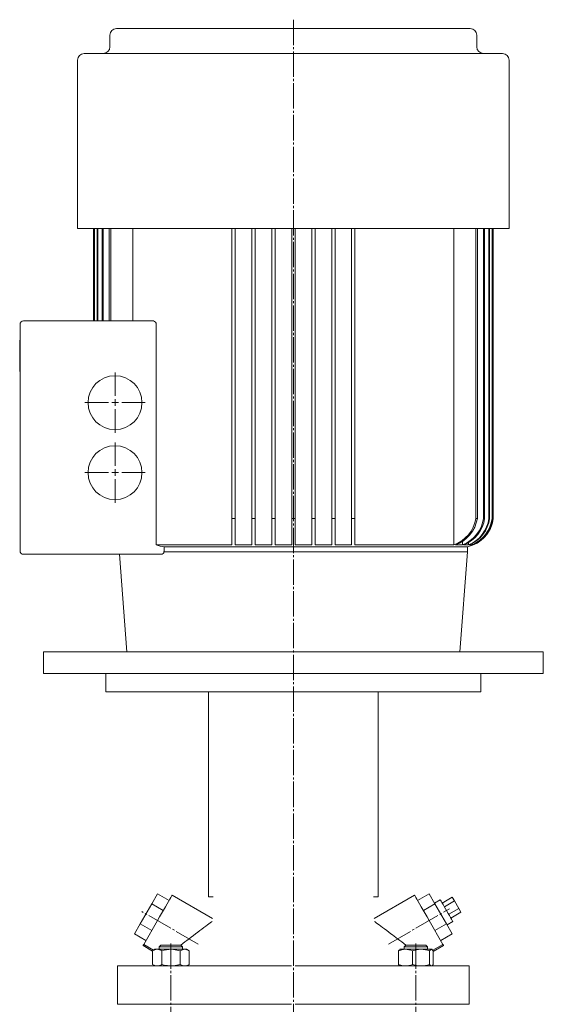
# Model space of a CAD drawing. Extents: x 136 to 848, y 140 to 1640.
# Drawn here: x 142 to 456, y 1050 to 1640 of the extents above; entities that cross this region are included whole.
import ezdxf

# ---------------------------------------------------------------- set-up
doc = ezdxf.new("R2010")
doc.units = 0
doc.linetypes.add('SLD-Durchgehend', pattern=[0])
doc.linetypes.add('SLD-Punktstrich', pattern=[19.05, 15.24, -1.27, 1.27, -1.27])
doc.layers.get('0').update_dxf_attribs({"linetype": 'CONTINUOUS'})

# ---------------------------------------------------------------- blocks, each defined once
blk = doc.blocks.new('SW_CENTERMARKSYMBOL_0')
at = {"color": 7, "linetype": 'SLD-Durchgehend', "lineweight": 0}
for p, q in [((0, 4), (0, 18.15)), ((-4, 0), (-18.15, 0)), ((0, 0), (-2, 0)), ((0, 0), (0, 2)), ((0, 0), (0, -2)), ((0, 0), (2, 0)), ((4, 0), (18.15, 0)), ((0, -4), (0, -18.15))]:
    blk.add_line(p, q, dxfattribs=at)
blk = doc.blocks.new('SW_CENTERMARKSYMBOL_1')
at = {"color": 7, "linetype": 'SLD-Durchgehend', "lineweight": 0}
for p, q in [((0, 4), (0, 18.15)), ((-4, 0), (-18.15, 0)), ((0, 0), (-2, 0)), ((0, 0), (0, 2)), ((0, 0), (0, -2)), ((0, 0), (2, 0)), ((4, 0), (18.15, 0)), ((0, -4), (0, -18.15))]:
    blk.add_line(p, q, dxfattribs=at)

msp = doc.modelspace()

# ---------------------------------------------------------------- linework, layer by layer
at = {"color": 7, "linetype": 'SLD-Punktstrich', "lineweight": 0}
for p, q in [((305.91, 1640.48), (305.91, 495.61)), ((248.88, 1085.82), (215.07, 1105.34)), ((362.96, 1085.83), (399.56, 1106.97)), ((232.37, 1086.19), (232.37, 635.56)), ((379.45, 1086.19), (379.45, 636.29))]:
    msp.add_line(p, q, dxfattribs=at)
at = {"color": 7, "linetype": 'SLD-Durchgehend', "lineweight": 15}
for p, q in [((195.83, 1631.19), (195.83, 1624.19)), ((199.83, 1635.19), (411.98, 1635.19)), ((415.98, 1624.19), (415.98, 1631.19)), ((180.41, 1620.19), (431.41, 1620.19)), ((176.41, 1616.19), (176.41, 1515.19)), ((435.41, 1515.19), (435.41, 1616.19)), ((176.41, 1515.19), (435.41, 1515.19)), ((185.91, 1515.19), (185.91, 1459.69)), ((185.91, 1515.19), (185.91, 1459.69)), ((186.41, 1515.19), (186.41, 1459.69)), ((186.61, 1515.19), (186.61, 1459.69)), ((188.13, 1515.19), (188.13, 1459.69)), ((188.54, 1515.19), (188.54, 1459.69)), ((191.12, 1515.19), (191.12, 1459.69)), ((191.75, 1515.19), (191.75, 1459.69)), ((195.49, 1515.19), (195.49, 1459.69)), ((196.37, 1515.19), (196.37, 1459.69)), ((209.66, 1515.19), (209.66, 1459.69)), ((268.91, 1515.19), (268.91, 1341.19)), ((270.91, 1515.19), (270.91, 1341.19)), ((280.91, 1515.19), (280.91, 1341.19)), ((282.91, 1515.19), (282.91, 1341.19)), ((292.91, 1515.19), (292.91, 1341.19)), ((294.91, 1515.19), (294.91, 1341.19)), ((304.91, 1515.19), (304.91, 1341.19)), ((306.91, 1515.19), (306.91, 1341.19)), ((316.91, 1515.19), (316.91, 1341.19)), ((318.91, 1515.19), (318.91, 1341.19)), ((328.91, 1515.19), (328.91, 1341.19)), ((330.91, 1515.19), (330.91, 1341.19)), ((340.91, 1515.19), (340.91, 1341.19)), ((342.91, 1515.19), (342.91, 1341.19)), ((402.15, 1515.19), (402.15, 1325.31)), ((415.45, 1515.19), (415.45, 1341.19)), ((416.32, 1515.19), (416.32, 1341.19)), ((420.06, 1515.19), (420.06, 1341.19)), ((420.69, 1515.19), (420.69, 1341.19)), ((423.27, 1515.19), (423.27, 1341.19)), ((423.68, 1515.19), (423.68, 1341.19)), ((425.2, 1515.19), (425.2, 1341.19)), ((425.4, 1515.19), (425.4, 1341.19)), ((425.9, 1515.19), (425.9, 1341.19)), ((425.91, 1341.19), (425.91, 1515.19)), ((143.91, 1459.69), (222, 1459.69)), ((141.91, 1321.69), (141.91, 1457.69)), ((223.66, 1457.69), (223.66, 1325.31)), ((141.71, 1449.29), (141.91, 1449.29)), ((141.71, 1449.02), (141.91, 1449.02)), ((141.71, 1448.11), (141.91, 1448.11)), ((141.71, 1448.11), (141.71, 1429.45)), ((141.71, 1429.45), (141.91, 1429.45)), ((141.71, 1428.64), (141.91, 1428.64)), ((141.71, 1428.51), (141.91, 1428.51)), ((268.91, 1325.31), (268.91, 1341.19)), ((268.91, 1341.19), (270.91, 1341.19)), ((270.91, 1325.31), (270.91, 1341.19)), ((280.91, 1325.31), (280.91, 1341.19)), ((280.91, 1341.19), (282.91, 1341.19)), ((282.91, 1325.31), (282.91, 1341.19)), ((292.91, 1325.31), (292.91, 1341.19)), ((292.91, 1341.19), (294.91, 1341.19)), ((294.91, 1325.31), (294.91, 1341.19)), ((304.91, 1325.31), (304.91, 1341.19)), ((304.91, 1341.19), (306.91, 1341.19)), ((306.91, 1325.31), (306.91, 1341.19)), ((316.91, 1325.31), (316.91, 1341.19)), ((316.91, 1341.19), (318.91, 1341.19)), ((318.91, 1325.31), (318.91, 1341.19)), ((328.91, 1325.31), (328.91, 1341.19)), ((328.91, 1341.19), (330.91, 1341.19)), ((330.91, 1325.31), (330.91, 1341.19)), ((340.91, 1325.31), (340.91, 1341.19)), ((340.91, 1341.19), (342.91, 1341.19)), ((342.91, 1325.31), (342.91, 1341.19)), ((415.45, 1341.19), (416.32, 1341.19)), ((420.06, 1341.19), (420.69, 1341.19)), ((423.27, 1341.19), (423.68, 1341.19)), ((425.2, 1341.19), (425.4, 1341.19)), ((425.9, 1341.19), (425.91, 1341.19)), ((268.91, 1325.31), (223.66, 1325.31)), ((228.32, 1324.19), (410.41, 1324.19)), ((228.32, 1321.69), (228.32, 1324.19)), ((280.91, 1325.31), (270.91, 1325.31)), ((292.91, 1325.31), (282.91, 1325.31)), ((304.91, 1325.31), (294.91, 1325.31)), ((316.91, 1325.31), (306.91, 1325.31)), ((328.91, 1325.31), (318.91, 1325.31)), ((340.91, 1325.31), (330.91, 1325.31)), ((402.15, 1325.31), (342.91, 1325.31)), ((407.37, 1325.31), (403.14, 1325.31)), ((407.37, 1327.55), (407.37, 1325.31)), ((410.97, 1325.31), (408.08, 1325.31)), ((410.41, 1321.19), (410.41, 1324.19)), ((410.97, 1326.77), (410.97, 1325.31)), ((413.12, 1325.31), (411.43, 1325.31)), ((413.12, 1326.16), (413.12, 1325.31)), ((413.9, 1325.31), (413.34, 1325.31)), ((413.9, 1325.6), (413.9, 1325.31)), ((226.71, 1319.69), (143.91, 1319.69)), ((201.52, 1319.69), (205.91, 1261.19)), ((228.32, 1321.69), (228.26, 1321.19)), ((228.26, 1321.19), (410.41, 1321.19)), ((405.91, 1261.19), (410.41, 1321.19)), ((155.91, 1261.19), (155.91, 1248.19)), ((305.91, 1261.19), (155.91, 1261.19)), ((455.91, 1261.19), (305.91, 1261.19)), ((455.91, 1248.19), (455.91, 1261.19)), ((305.91, 1248.19), (155.91, 1248.19)), ((193.41, 1248.19), (193.41, 1237.19)), ((455.91, 1248.19), (305.91, 1248.19)), ((418.41, 1237.19), (418.41, 1248.19)), ((305.91, 1237.19), (193.41, 1237.19)), ((255.03, 1237.19), (255.03, 1114.19)), ((418.41, 1237.19), (305.91, 1237.19)), ((356.79, 1114.19), (356.79, 1237.19)), ((224.37, 1115.97), (220.91, 1109.97)), ((224.37, 1115.97), (231.3, 1111.97)), ((257.35, 1101.14), (233.12, 1115.12)), ((255.03, 1114.19), (257.84, 1114.19)), ((356.79, 1114.19), (353.97, 1114.19)), ((378.69, 1115.12), (354.46, 1101.14)), ((387.44, 1115.97), (380.51, 1111.97)), ((387.44, 1115.97), (390.9, 1109.97)), ((394.08, 1112.46), (390.62, 1110.46)), ((401.3, 1113.97), (395.23, 1110.47)), ((402.59, 1111.72), (396.53, 1108.22)), ((401.3, 1113.97), (402.59, 1111.72)), ((402.59, 1111.72), (405.19, 1107.22)), ((220.91, 1109.97), (213.98, 1097.97)), ((220.91, 1109.97), (227.84, 1105.97)), ((390.9, 1109.97), (383.98, 1105.97)), ((390.9, 1109.97), (397.83, 1097.97)), ((405.19, 1107.22), (399.13, 1103.72)), ((406.49, 1104.97), (400.43, 1101.47)), ((405.19, 1107.22), (406.49, 1104.97)), ((216.1, 1085.64), (224.37, 1099.97)), ((395.71, 1085.64), (387.44, 1099.97)), ((398.12, 1097.47), (401.58, 1099.47)), ((213.98, 1097.97), (210.52, 1091.97)), ((213.98, 1097.97), (220.91, 1093.97)), ((397.83, 1097.97), (390.9, 1093.97)), ((397.83, 1097.97), (401.3, 1091.97)), ((210.52, 1091.97), (217.44, 1087.97)), ((401.3, 1091.97), (394.37, 1087.97)), ((215.71, 1084.96), (221.4, 1081.67)), ((222.04, 1082.21), (216.1, 1085.64)), ((222.87, 1082.69), (221.4, 1081.84)), ((221.5, 1081.89), (221.4, 1081.84)), ((221.4, 1081.84), (221.4, 1073.54)), ((224.22, 1082.69), (222.87, 1082.69)), ((232.52, 1082.69), (224.22, 1082.69)), ((226.37, 1085.19), (225.37, 1084.19)), ((225.37, 1084.19), (225.37, 1082.69)), ((229.48, 1084.19), (225.37, 1084.19)), ((226.37, 1085.19), (229.9, 1085.19)), ((227.04, 1081.84), (227.04, 1073.54)), ((239.37, 1084.19), (229.48, 1084.19)), ((229.9, 1085.19), (238.37, 1085.19)), ((240.67, 1082.69), (232.52, 1082.69)), ((238, 1081.84), (238, 1073.54)), ((239.37, 1084.19), (238.37, 1085.19)), ((239.37, 1082.69), (239.37, 1084.19)), ((241.87, 1082.69), (240.67, 1082.69)), ((243.34, 1081.84), (241.87, 1082.69)), ((243.34, 1081.84), (243.34, 1073.54)), ((369.06, 1081.84), (369.06, 1073.54)), ((369.95, 1082.69), (369.76, 1082.58)), ((373.19, 1082.69), (369.95, 1082.69)), ((373.45, 1085.19), (372.45, 1084.19)), ((372.45, 1084.19), (372.45, 1082.69)), ((377.25, 1084.19), (372.45, 1084.19)), ((382.51, 1082.69), (373.19, 1082.69)), ((373.45, 1085.19), (377.57, 1085.19)), ((386.45, 1084.19), (377.25, 1084.19)), ((377.32, 1081.84), (377.32, 1073.54)), ((377.57, 1085.19), (385.45, 1085.19)), ((388.76, 1082.69), (382.51, 1082.69)), ((386.45, 1084.19), (385.45, 1085.19)), ((386.45, 1082.69), (386.45, 1084.19)), ((387.7, 1081.84), (387.7, 1073.54)), ((388.95, 1082.69), (388.76, 1082.69)), ((389.13, 1082.58), (388.95, 1082.69)), ((389.57, 1082.1), (395.71, 1085.64)), ((389.83, 1081.33), (396.11, 1084.96)), ((389.83, 1081.84), (389.83, 1073.54)), ((200.44, 1072.69), (200.44, 1049.69)), ((200.44, 1072.69), (200.47, 1072.69)), ((200.47, 1072.69), (212.81, 1072.69)), ((212.81, 1072.69), (227.09, 1072.69)), ((221.4, 1073.54), (222.87, 1072.69)), ((221.5, 1073.49), (221.4, 1073.54)), ((227.09, 1072.69), (304.72, 1072.69)), ((241.87, 1072.69), (243.34, 1073.54)), ((307.09, 1072.69), (384.72, 1072.69)), ((369.76, 1072.79), (369.95, 1072.69)), ((384.72, 1072.69), (399.01, 1072.69)), ((388.95, 1072.69), (389.13, 1072.79)), ((389.12, 1072.83), (389.83, 1073.54)), ((399.01, 1072.69), (411.34, 1072.69)), ((411.34, 1072.69), (411.37, 1072.69)), ((411.37, 1049.69), (411.37, 1072.69)), ((200.47, 1049.69), (200.44, 1049.69)), ((200.47, 1049.69), (212.81, 1049.69)), ((227.09, 1049.69), (212.81, 1049.69)), ((227.09, 1049.69), (304.72, 1049.69)), ((307.09, 1049.69), (384.72, 1049.69)), ((399.01, 1049.69), (384.72, 1049.69)), ((399.01, 1049.69), (411.34, 1049.69)), ((411.37, 1049.69), (411.34, 1049.69))]:
    msp.add_line(p, q, dxfattribs=at)
at = {"color": 7, "linetype": 'SLD-Durchgehend', "lineweight": 15, "flags": 128}
for points in [[(228.32, 1324.19), (225.97, 1324.66), (223.66, 1325.31)], [(224.37, 1099.97), (225.62, 1102.13), (226.84, 1104.24), (228.01, 1106.26), (229.1, 1108.16), (230.1, 1109.89), (230.99, 1111.42), (231.73, 1112.72), (232.33, 1113.75), (232.77, 1114.51), (233.03, 1114.97), (233.12, 1115.12)], [(387.44, 1099.97), (386.19, 1102.13), (384.97, 1104.24), (383.8, 1106.26), (382.71, 1108.16), (381.71, 1109.89), (380.83, 1111.42), (380.08, 1112.72), (379.48, 1113.75), (379.04, 1114.51), (378.78, 1114.97), (378.69, 1115.12)], [(394.08, 1112.46), (394.1, 1112.43), (394.28, 1112.12), (394.62, 1111.53), (395.11, 1110.68), (395.73, 1109.61), (396.44, 1108.37), (397.22, 1107.02), (398.03, 1105.62), (398.83, 1104.23), (399.59, 1102.93), (400.26, 1101.76), (400.82, 1100.8), (401.24, 1100.07), (401.49, 1099.63), (401.58, 1099.47), (401.58, 1099.47)], [(243.32, 1089.03), (244.62, 1090.02), (245.92, 1091), (247.22, 1091.99), (248.52, 1092.96), (249.79, 1093.91), (251.02, 1094.83), (252.22, 1095.72), (253.37, 1096.56), (254.35, 1097.28), (255.26, 1097.95), (256.1, 1098.56), (256.85, 1099.1), (257.23, 1099.37), (257.26, 1099.4)], [(368.49, 1089.03), (367.5, 1089.79), (366.5, 1090.54), (365.5, 1091.3), (364.51, 1092.05), (363.2, 1093.03), (361.93, 1093.98), (360.67, 1094.92), (359.46, 1095.81), (358.39, 1096.6), (357.39, 1097.33), (356.45, 1098.02), (355.61, 1098.63), (354.95, 1099.11), (354.55, 1099.4)], [(215.71, 1084.96), (215.73, 1084.99), (215.85, 1085.21), (216.1, 1085.64)], [(221.4, 1081.84), (222.78, 1082.46), (224.22, 1082.69)], [(227.04, 1081.84), (228.42, 1082.2), (232.52, 1082.69)], [(232.52, 1082.69), (234.01, 1082.62), (238, 1081.84)], [(238, 1081.84), (239.31, 1082.46), (240.67, 1082.69)], [(369.06, 1081.84), (371.08, 1082.46), (373.19, 1082.69)], [(369.06, 1081.84), (369.33, 1082.2), (369.77, 1082.47)], [(377.32, 1081.84), (379.86, 1082.46), (382.51, 1082.69)], [(387.7, 1081.84), (387.97, 1082.2), (388.76, 1082.69)], [(388.76, 1082.69), (389.05, 1082.62), (389.83, 1081.84)], [(396.11, 1084.96), (396.09, 1084.99), (395.96, 1085.21), (395.71, 1085.64)], [(221.4, 1073.54), (222.78, 1072.92), (224.22, 1072.69)], [(227.04, 1073.54), (228.42, 1073.18), (232.52, 1072.69)], [(232.52, 1072.69), (234.01, 1072.76), (238, 1073.54)], [(238, 1073.54), (239.31, 1072.92), (240.67, 1072.69)], [(369.06, 1073.54), (371.08, 1072.92), (373.19, 1072.69)], [(369.06, 1073.54), (369.33, 1073.18), (369.77, 1072.91)], [(377.32, 1073.54), (379.86, 1072.92), (382.51, 1072.69)], [(387.7, 1073.54), (387.97, 1073.18), (388.76, 1072.69)]]:
    msp.add_lwpolyline(points, dxfattribs=at)
at = {"color": 7, "linetype": 'SLD-Durchgehend', "lineweight": 15}
for centre in [(198.91, 1410.69), (198.91, 1368.69)]:
    msp.add_circle(centre, 16.15, dxfattribs=at)
for centre, radius, start, end in [((199.83, 1631.19), 4, 90, 180), ((411.98, 1631.19), 4, 0, 90), ((180.41, 1616.19), 4, 90, 180), ((191.83, 1624.19), 4, 270, 0), ((419.98, 1624.19), 4, 180, 270), ((431.41, 1616.19), 4, 0, 90), ((143.91, 1457.69), 2, 90, 180), ((221.79, 1457.82), 1.88, 355.90838, 83.51725), ((395.43, 1344.44), 20.27, 289.3449, 350.76497), ((396.33, 1344.37), 20.24, 289.66902, 350.94946), ((400.13, 1344.11), 20.14, 291.06344, 351.66768), ((400.77, 1344.06), 20.12, 291.2841, 351.79205), ((406.07, 1343.71), 20, 282.5334, 352.75169), ((403.4, 1343.88), 20.05, 292.18103, 352.28318), ((403.82, 1343.85), 20.04, 292.32132, 352.3579), ((405.35, 1343.76), 20.01, 292.83979, 352.62928), ((405.56, 1343.74), 20.01, 292.90792, 352.66453), ((406.06, 1343.71), 20, 293.07806, 352.75097), ((143.91, 1321.69), 2, 180, 270), ((226.63, 1321.32), 1.63, 272.61081, 355.3942), ((305.91, 1007.17), 103.04, 127.40072, 130.87752), ((305.91, 1007.17), 103.04, 49.12248, 52.59928), ((224.1, 1077.21), 5.48, 57.67414, 88.8163), ((240.56, 1077.72), 4.97, 56.00064, 88.68414), ((373.07, 1071.66), 11.03, 67.37228, 89.39435), ((382.38, 1065.61), 17.08, 71.86089, 89.57489), ((224.1, 1078.17), 5.48, 271.1837, 302.32586), ((240.56, 1077.66), 4.97, 271.31586, 303.99936), ((373.07, 1083.72), 11.03, 270.60565, 292.62772), ((382.38, 1089.77), 17.08, 270.42511, 288.13911)]:
    msp.add_arc(centre, radius, start, end, dxfattribs=at)

# ---------------------------------------------------------------- block references
at = {"color": 7, "linetype": 'Continuous', "lineweight": 0}
for name, p in [('SW_CENTERMARKSYMBOL_0', (198.91, 1410.69)), ('SW_CENTERMARKSYMBOL_1', (198.91, 1368.69))]:
    msp.add_blockref(name, p, dxfattribs=at)

doc.saveas('drawing.dxf')
